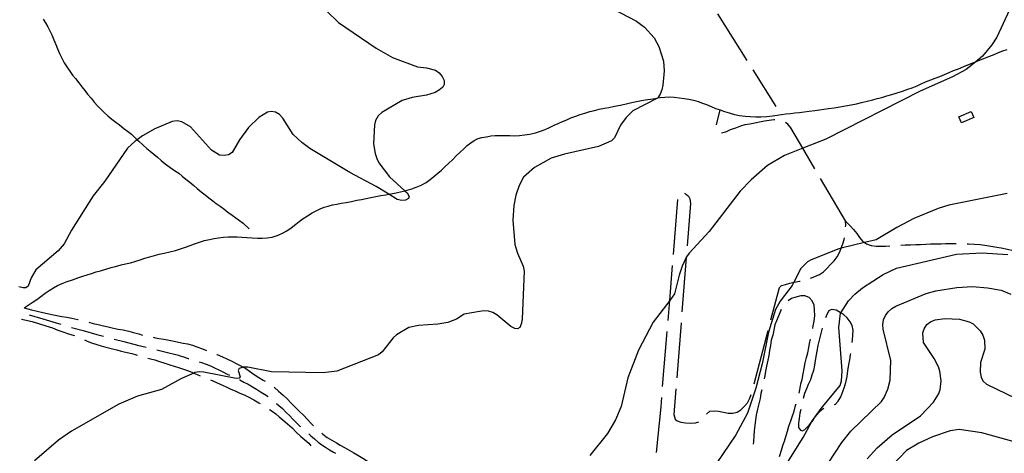
# Model space of a CAD drawing. Units: inches. Extents: x 663432 to 667152, y 4172766 to 4175150.
# Drawn here: x 664003 to 664449, y 4174479 to 4174675 of the extents above; entities that cross this region are included whole.
import ezdxf

# ---------------------------------------------------------------- set-up
doc = ezdxf.new("R2010")
doc.units = ezdxf.units.IN
doc.header["$MEASUREMENT"] = 0
doc.layers.add('Cartografia', color=7, linetype='Continuous')

msp = doc.modelspace()

# ---------------------------------------------------------------- linework, layer by layer
at = {"layer": 'Cartografia', "color": 7, "linetype": 'Continuous'}
for points in [[(664264.23, 4174683.77), (664282.29, 4174674.45), (664285.89, 4174671.79), (664290.17, 4174666.9), (664292.36, 4174663), (664294.46, 4174656.31), (664294.76, 4174651.96), (664294.15, 4174645.51), (664293.76, 4174643.47), (664293, 4174641.45), (664291.82, 4174639.72), (664291.77, 4174639.65), (664280.63, 4174633.96), (664277.49, 4174630.93), (664275.05, 4174627.46), (664272.29, 4174621.66), (664270.87, 4174620.32), (664264.94, 4174617.75), (664249.58, 4174614.34), (664243.55, 4174612.45), (664235.97, 4174608.33), (664231.01, 4174603.96), (664229.03, 4174600.13), (664227.5, 4174595.78), (664226.67, 4174591.11), (664226.25, 4174584.47), (664227.11, 4174573.47), (664228.29, 4174569.5), (664230.84, 4174563.56), (664231.32, 4174561.35), (664230.35, 4174539.85), (664230.08, 4174537.83), (664229.34, 4174535.87), (664228.27, 4174535.23), (664227.09, 4174535.41), (664225.23, 4174536.37), (664218.89, 4174541.6), (664217.17, 4174542.64), (664215.19, 4174543.2), (664213.17, 4174543.4), (664211.08, 4174543.17), (664204.12, 4174541.89), (664200.71, 4174539.61), (664196.66, 4174538.05), (664192.2, 4174537.3), (664183.45, 4174536.72), (664179.07, 4174535.79), (664173.45, 4174532.58), (664171.95, 4174531.19), (664166.94, 4174524.81), (664165.35, 4174523.56), (664146.45, 4174516.08), (664140.19, 4174515.32), (664116.81, 4174515.78), (664106.13, 4174517.86), (664104.02, 4174517.92), (664103.99, 4174517.93), (664102.1, 4174517.28), (664101.76, 4174516.42), (664102.68, 4174513.46), (664102.12, 4174512.95), (664100.82, 4174512.81), (664086.17, 4174515.62), (664084.12, 4174515.77), (664082.05, 4174515.46), (664081.58, 4174515.24), (664076, 4174512.72), (664066.93, 4174507.82), (664056.09, 4174504.78), (664047.68, 4174501.13), (664026.18, 4174488.95), (664020.31, 4174484.93), (664009.37, 4174475.59)], [(664141.88, 4174679), (664147.12, 4174673.83), (664164.21, 4174662.29), (664171.69, 4174657.98), (664183.02, 4174653.85), (664187.12, 4174653.33), (664191.11, 4174652.31), (664192.83, 4174651.15), (664194.11, 4174649.49), (664195.06, 4174647.68), (664195.12, 4174645.84), (664194.45, 4174644.62), (664193, 4174643.38), (664191.04, 4174642.28), (664187.11, 4174640.99), (664180.55, 4174639.93), (664176.09, 4174638.64), (664166.86, 4174633.11), (664165.23, 4174631.63), (664163.99, 4174629.58), (664163.45, 4174627.55), (664163.08, 4174618.98), (664163.75, 4174614.53), (664164.5, 4174612.33), (664165.47, 4174610.43), (664170.27, 4174604.05), (664177.31, 4174597.69), (664178.23, 4174596.85), (664179.18, 4174595.07), (664178.83, 4174594.24), (664177.57, 4174593.48), (664175.92, 4174593.35), (664173.84, 4174593.75), (664169.98, 4174596.15), (664164.22, 4174599.72), (664152.26, 4174605.98), (664134.25, 4174616.82), (664130.5, 4174619.61), (664126.68, 4174623.18), (664121.96, 4174630.61), (664120.46, 4174632.28), (664118.59, 4174633.36), (664116.7, 4174633.67), (664115.03, 4174633.26), (664111.14, 4174630.88), (664106.35, 4174626.39), (664102.24, 4174620.74), (664098.98, 4174615.07), (664097.37, 4174614.05), (664095.31, 4174613.64), (664093.31, 4174613.9), (664089.59, 4174616.13), (664080.08, 4174626.73), (664076.24, 4174628.91), (664074.01, 4174629.37), (664071.82, 4174629.14), (664063.94, 4174625.79), (664058.36, 4174622.66), (664055.9, 4174620.85), (664055.02, 4174620.21), (664051.59, 4174616.99), (664041.22, 4174602.04), (664036.03, 4174595.43), (664026.11, 4174579.94), (664022.8, 4174573.7), (664020.19, 4174570.49), (664010.09, 4174561.88), (664007.86, 4174558.32), (664006.49, 4174554.52), (664005.55, 4174553.83), (664004.3, 4174553.81), (664002.29, 4174554.27)], [(664451.2, 4174679.69), (664445.47, 4174667.21), (664443.2, 4174663.85), (664439.04, 4174658.67), (664435.94, 4174656.13), (664431.6, 4174652.58), (664425.45, 4174649.23), (664410.78, 4174642.76), (664368.08, 4174621.06), (664357.65, 4174616.98), (664349.29, 4174613.7), (664341.62, 4174609.24), (664334.12, 4174602.65), (664329.13, 4174597.57), (664315.2, 4174579.28), (664306.16, 4174569.56), (664304.88, 4174567.85), (664304.72, 4174567.5), (664302.95, 4174563.56), (664301.57, 4174559.55), (664299.47, 4174551.04), (664297.26, 4174548.12), (664289.84, 4174538.31), (664283.13, 4174525.58), (664278.28, 4174513.14), (664275.23, 4174500.17), (664272.74, 4174494.12), (664269.05, 4174487.9), (664261.12, 4174477.87)], [(664013.29, 4174675.42), (664014.39, 4174673.68), (664015.47, 4174671.9), (664016.43, 4174670.08), (664017.29, 4174668.26), (664018.18, 4174666.06), (664019.11, 4174663.99), (664019.91, 4174661.93), (664020.77, 4174659.83), (664021.75, 4174657.7), (664022.87, 4174655.67), (664024.14, 4174653.75), (664025.44, 4174651.8), (664026.69, 4174650.12), (664027.96, 4174648.5), (664029.44, 4174646.6), (664030.81, 4174644.83), (664032.24, 4174643.11), (664033.5, 4174641.51), (664035.02, 4174639.58), (664036.5, 4174637.81), (664037.99, 4174636.21), (664039.47, 4174634.64), (664041.03, 4174633.17), (664042.71, 4174631.63), (664044.39, 4174630.19), (664046.33, 4174628.76), (664047.96, 4174627.53), (664049.95, 4174625.98), (664051.62, 4174624.71), (664053.32, 4174623.28), (664054.99, 4174621.76), (664055.9, 4174620.85), (664056.64, 4174620.12), (664058.6, 4174618.38), (664060.27, 4174616.93), (664061.89, 4174615.68), (664063.54, 4174614.33), (664065.13, 4174612.91), (664066.89, 4174611.42), (664068.68, 4174609.99), (664070.76, 4174608.39), (664072.88, 4174606.95), (664074.75, 4174605.63), (664076.27, 4174604.4), (664078.03, 4174603), (664079.75, 4174601.67), (664081.57, 4174600.19), (664083.17, 4174598.69), (664084.88, 4174597.3), (664086.7, 4174595.86), (664088.37, 4174594.54), (664090.23, 4174593.23), (664091.8, 4174592.03), (664093.52, 4174590.71), (664095.18, 4174589.54), (664097.1, 4174588.07), (664098.95, 4174586.74), (664100.62, 4174585.52), (664102.25, 4174584.29), (664103.91, 4174583.09), (664106.72, 4174580.48)], [(664318.94, 4174677.86), (664332.25, 4174656.7)], [(664004.75, 4174544.83), (664008.42, 4174547.21), (664010.42, 4174548.57), (664012.29, 4174549.94), (664014.22, 4174551.35), (664016.06, 4174552.62), (664017.98, 4174553.82), (664019.88, 4174554.86), (664021.88, 4174555.77), (664024.16, 4174556.61), (664026.61, 4174557.47), (664028.98, 4174558.31), (664031.3, 4174559.13), (664033.25, 4174559.73), (664035.21, 4174560.33), (664037.43, 4174560.98), (664039.38, 4174561.52), (664041.79, 4174562.27), (664044.15, 4174562.94), (664046.1, 4174563.45), (664048.73, 4174564.17), (664050.7, 4174564.63), (664052.88, 4174565.18), (664054.9, 4174565.74), (664057.29, 4174566.45), (664059.46, 4174567.25), (664061.61, 4174567.86), (664063.76, 4174568.44), (664065.97, 4174569.03), (664068.22, 4174569.51), (664070.81, 4174570.08), (664073.33, 4174570.77), (664075.53, 4174571.47), (664077.85, 4174572.22), (664079.96, 4174572.99), (664081.99, 4174573.78), (664084.2, 4174574.53), (664086.39, 4174575.17), (664088.74, 4174575.72), (664090.87, 4174576.19), (664092.74, 4174576.5), (664095.08, 4174576.76), (664097.16, 4174576.91), (664099.07, 4174576.88), (664101.28, 4174576.85), (664103.35, 4174576.73), (664105.66, 4174576.56), (664108.06, 4174576.4), (664110.42, 4174576.27), (664112.54, 4174576.29), (664114.78, 4174576.4), (664117.14, 4174576.73), (664119.82, 4174577.57), (664121.82, 4174578.55), (664123.8, 4174579.64), (664125.75, 4174581.01), (664127.77, 4174582.68), (664129.36, 4174583.87), (664131.21, 4174585.21), (664133.08, 4174586.43), (664135.27, 4174587.75), (664137.02, 4174588.64), (664138.88, 4174589.53), (664140.66, 4174590.24), (664142.45, 4174590.81), (664144.5, 4174591.32), (664146.43, 4174591.72), (664148.37, 4174592.06), (664150.72, 4174592.44), (664153.03, 4174592.91), (664155.45, 4174593.42), (664157.55, 4174593.85), (664159.66, 4174594.28), (664161.88, 4174594.7), (664164.12, 4174595.17), (664166.3, 4174595.53), (664168.6, 4174595.9), (664169.98, 4174596.15), (664170.93, 4174596.31), (664173.34, 4174596.77), (664175.95, 4174597.33), (664177.31, 4174597.69), (664178.28, 4174597.94), (664180.45, 4174598.61), (664182.42, 4174599.4), (664184.67, 4174600.29), (664186.84, 4174601.46), (664188.73, 4174602.78), (664190.37, 4174604.17), (664192.25, 4174605.65), (664193.81, 4174607.12), (664195.4, 4174608.62), (664197.13, 4174610.3), (664198.85, 4174611.79), (664200.5, 4174613.48), (664202.31, 4174615.16), (664203.93, 4174616.78), (664205.54, 4174618.2), (664207.12, 4174619.47), (664208.7, 4174620.48), (664210.44, 4174621.32), (664212.13, 4174621.79), (664214.21, 4174622.21), (664216.17, 4174622.53), (664218.22, 4174622.7), (664220.3, 4174622.79), (664222.61, 4174622.75), (664224.87, 4174622.69), (664226.99, 4174622.64), (664229.22, 4174622.73), (664231.48, 4174622.99), (664233.9, 4174623.37), (664236.5, 4174624.01), (664238.73, 4174624.64), (664240.87, 4174625.45), (664242.84, 4174626.43), (664244.87, 4174627.41), (664246.7, 4174628.24), (664248.74, 4174629.13), (664250.59, 4174629.91), (664252.54, 4174630.68), (664254.67, 4174631.49), (664256.73, 4174632.18), (664258.83, 4174632.86), (664261.09, 4174633.57), (664263.24, 4174634.12), (664265.33, 4174634.61), (664267.71, 4174635.11), (664269.73, 4174635.47), (664272.3, 4174635.97), (664274.76, 4174636.4), (664276.95, 4174636.99), (664279.38, 4174637.52), (664281.42, 4174637.97), (664283.69, 4174638.45), (664286.08, 4174638.82), (664288.59, 4174639.22), (664290.61, 4174639.52), (664291.82, 4174639.72), (664292.92, 4174639.9), (664295.08, 4174640.13), (664297.27, 4174640.17), (664299.29, 4174640.06), (664301.51, 4174639.86), (664303.78, 4174639.56), (664306.01, 4174639.23), (664308.13, 4174638.72), (664310.11, 4174638.13), (664312.06, 4174637.43), (664313.92, 4174636.74), (664316, 4174635.86), (664318.03, 4174635.04), (664320.11, 4174634.29), (664322.17, 4174633.6), (664324.21, 4174632.98), (664326.57, 4174632.29), (664328.86, 4174631.79), (664331.43, 4174631.43), (664333.76, 4174631.28), (664336.35, 4174631.2), (664338.64, 4174631.25), (664341.27, 4174631.39), (664343.86, 4174631.69), (664345.92, 4174631.9), (664347.93, 4174632.25), (664349.88, 4174632.49), (664352.01, 4174632.75), (664354.02, 4174632.96), (664356.13, 4174633.18), (664358.21, 4174633.43), (664360.46, 4174633.75), (664362.98, 4174634.08), (664365.1, 4174634.4), (664367.16, 4174634.69), (664369.31, 4174634.93), (664371.8, 4174635.31), (664374.35, 4174635.71), (664376.95, 4174636.18), (664379.5, 4174636.67), (664381.91, 4174637.11), (664384.25, 4174637.61), (664386.8, 4174638.23), (664389.29, 4174638.9), (664391.28, 4174639.42), (664393.43, 4174640), (664395.64, 4174640.64), (664398.01, 4174641.35), (664400.38, 4174642.09), (664402.82, 4174642.88), (664405.18, 4174643.71), (664407.17, 4174644.36), (664409.43, 4174645.24), (664411.3, 4174646.2), (664413.26, 4174647.01), (664415.66, 4174647.99), (664417.61, 4174648.74), (664419.69, 4174649.51), (664421.85, 4174650.39), (664423.92, 4174651.26), (664425.93, 4174652.09), (664428.08, 4174652.95), (664430.54, 4174653.91), (664433.17, 4174655.01), (664435.04, 4174655.77), (664435.94, 4174656.13), (664437.21, 4174656.64), (664439.59, 4174657.59), (664441.9, 4174658.52), (664444.24, 4174659.4), (664446.34, 4174660.28), (664448.22, 4174661.06), (664450.18, 4174661.74)], [(664334.91, 4174652.47), (664345.37, 4174635.86)], [(664318.5, 4174627.57), (664318.5, 4174627.61), (664320.11, 4174634.29)], [(664344.95, 4174629.78), (664344.42, 4174629.79), (664342.41, 4174629.51), (664340.21, 4174629.25), (664338.04, 4174628.8), (664335.85, 4174628.35), (664333.63, 4174627.89), (664331.39, 4174627.52), (664329.41, 4174626.98), (664327.1, 4174626.11), (664324.61, 4174625.24), (664322.5, 4174624.24), (664320.8, 4174623.85)], [(664428.26, 4174631.24), (664433.83, 4174633.65), (664435.04, 4174630.83), (664429.47, 4174628.42), (664428.26, 4174631.24)], [(664363.08, 4174607.68), (664357.65, 4174616.98), (664352.24, 4174626.22), (664350.83, 4174627.82), (664349.7, 4174628.63)], [(664377.01, 4174581.42), (664377.02, 4174581.99), (664376.88, 4174584.1), (664365.6, 4174603.36)], [(664298.95, 4174568.92), (664300.99, 4174593.84)], [(664303.93, 4174596.58), (664304.27, 4174596.49), (664305.86, 4174595.33), (664306.44, 4174594.08), (664306.64, 4174591.98), (664305.14, 4174572.84)], [(664450.15, 4174596.45), (664423.74, 4174591.21), (664418.95, 4174589.76), (664407.88, 4174585.12), (664400.13, 4174581.18), (664390.85, 4174575.56), (664385.57, 4174574.3), (664375.05, 4174571.77), (664373.94, 4174571.5), (664361.39, 4174566.49), (664359.65, 4174565.5), (664356.71, 4174562.54), (664353.58, 4174556.31), (664352.83, 4174554.8), (664347.39, 4174547.78), (664345.2, 4174544.02), (664342.03, 4174533.71), (664339.18, 4174519.45), (664336.25, 4174508.42), (664332.54, 4174497.1), (664327.2, 4174487.32), (664309.49, 4174461.09)], [(664376.88, 4174584.1), (664377.08, 4174583.83), (664379.26, 4174581.75), (664380.59, 4174580.18), (664382.04, 4174578.34), (664383.32, 4174576.63), (664384.71, 4174574.87), (664385.57, 4174574.3), (664386.51, 4174573.67), (664388.57, 4174573), (664390.77, 4174572.69), (664392.77, 4174572.59), (664395.01, 4174572.67), (664397.08, 4174572.77)], [(664361.1, 4174558.21), (664363.06, 4174558.95), (664365.2, 4174559.87), (664366.91, 4174561.09), (664368.45, 4174562.57), (664370.19, 4174564.43), (664371.74, 4174566.07), (664373.15, 4174567.91), (664374.23, 4174569.81), (664375.02, 4174571.69), (664375.05, 4174571.77), (664375.71, 4174573.66), (664376.26, 4174575.61), (664376.45, 4174576.47)], [(664402.07, 4174573.05), (664403.94, 4174573.2), (664406.4, 4174573.32), (664408.74, 4174573.4), (664410.95, 4174573.46), (664413.38, 4174573.57), (664415.47, 4174573.71), (664417.74, 4174573.77), (664420.3, 4174573.79), (664422.33, 4174573.84), (664425.1, 4174573.8), (664427.05, 4174573.8)], [(664432.05, 4174573.73), (664432.68, 4174573.74), (664435.46, 4174573.56), (664438.02, 4174573.4), (664440.12, 4174573.05), (664442.77, 4174572.61), (664445.5, 4174572.22), (664447.55, 4174571.89), (664450.29, 4174571.34), (664452.98, 4174570.7), (664455.4, 4174569.86), (664456.59, 4174569.46)], [(664304.75, 4174567.85), (664304.72, 4174567.5), (664302.8, 4174542.93)], [(664349.17, 4174472.28), (664357.78, 4174486.01), (664361.57, 4174493.05), (664361.99, 4174493.82), (664365.86, 4174499.22), (664374.51, 4174509.59), (664375.06, 4174511.72), (664375.42, 4174516.26), (664373.96, 4174535.83), (664374.68, 4174542.27), (664374.83, 4174542.51), (664378.29, 4174547.9), (664381.17, 4174550.99), (664384.71, 4174553.86), (664393.96, 4174559.86), (664400.05, 4174562.78), (664427.23, 4174569.11), (664438.81, 4174569.59), (664450.54, 4174568.92)], [(664296.52, 4174539.02), (664297.26, 4174548.12), (664298.55, 4174563.94)], [(664343.14, 4174539.35), (664347.01, 4174553.98), (664347.94, 4174554.8), (664349.7, 4174555.34), (664351.67, 4174555.89), (664353.58, 4174556.31), (664353.7, 4174556.33), (664356.09, 4174556.77), (664356.32, 4174556.81)], [(664368.99, 4174474.23), (664375.27, 4174483.86), (664379.43, 4174488.88), (664393.28, 4174502.38), (664394.5, 4174504.17), (664396.13, 4174507.96), (664397.14, 4174511.96), (664397.51, 4174520.95), (664394.02, 4174535.06), (664393.84, 4174537.23), (664394.15, 4174539.37), (664395.03, 4174541.23), (664396.33, 4174542.95), (664397.95, 4174544.43), (664399.73, 4174545.52), (664413.52, 4174551.23), (664417.94, 4174552.5), (664427.32, 4174553.92), (664434.51, 4174554.38), (664441.24, 4174553.82), (664447.48, 4174552.68), (664451.8, 4174550.98)], [(664362.09, 4174535.43), (664362.32, 4174536.6), (664362.71, 4174538.76), (664363.02, 4174541.28), (664362.93, 4174543.69), (664362.7, 4174545.89), (664361.82, 4174547.92), (664360.46, 4174549.4), (664358.54, 4174550.22), (664356.73, 4174550.17), (664354.48, 4174549.65), (664352.47, 4174549.04), (664350.94, 4174547.85)], [(664004.75, 4174544.83), (664008.1, 4174543.82), (664013.25, 4174542.58), (664015.37, 4174542.16), (664017.34, 4174541.78), (664019.46, 4174541.3), (664021.81, 4174540.86), (664024.09, 4174540.53), (664026.38, 4174540.06), (664029.01, 4174539.52), (664029.15, 4174539.48)], [(664007.03, 4174541.6), (664013.13, 4174539.76), (664019.24, 4174537.95), (664021.4, 4174537.32)], [(664347.8, 4174544.01), (664347.13, 4174542.5), (664344.97, 4174537.11)], [(664380.03, 4174529.02), (664380.12, 4174530.13), (664380.25, 4174532.4), (664380.37, 4174534.59), (664380, 4174536.72), (664379, 4174538.43), (664377.73, 4174540.19), (664376.18, 4174541.57), (664374.83, 4174542.51), (664374.53, 4174542.72), (664372.72, 4174543.7), (664370.67, 4174544.01), (664369.46, 4174543.36), (664368.57, 4174542.1), (664367.8, 4174540.27)], [(664003.57, 4174539.64), (664008.35, 4174538.51), (664014.58, 4174536.55), (664017.5, 4174535.67), (664020.04, 4174534.66), (664022.29, 4174533.88), (664024.88, 4174532.98), (664027.35, 4174532.17), (664027.39, 4174532.15)], [(664026.21, 4174535.93), (664031.49, 4174534.45), (664037.63, 4174532.75), (664040.66, 4174531.93)], [(664034, 4174538.26), (664035.95, 4174537.74), (664038.3, 4174537.16), (664040.7, 4174536.61), (664042.87, 4174536.17), (664045.28, 4174535.6), (664047.3, 4174535.1), (664049.6, 4174534.76), (664052.19, 4174534.19), (664054.31, 4174533.57), (664056.65, 4174532.95), (664058.3, 4174532.46)], [(664302.41, 4174537.94), (664300.46, 4174513.02)], [(664344.97, 4174537.11), (664343.99, 4174532.37), (664343.32, 4174530.1), (664342.92, 4174527.73), (664342.57, 4174525.41), (664342.17, 4174523.18), (664341.68, 4174521.06), (664341.11, 4174518.39), (664340.73, 4174516.12), (664340.35, 4174513.98), (664340.06, 4174512.61)], [(664386.71, 4174476.43), (664391.34, 4174481.42), (664398.05, 4174487.22), (664410.89, 4174495.82), (664416.86, 4174502.11), (664419.04, 4174505.75), (664419.8, 4174507.66), (664420.28, 4174511.72), (664419.75, 4174516.09), (664419.15, 4174518.05), (664417.12, 4174521.9), (664412.27, 4174529.09), (664411.96, 4174533.4), (664412.54, 4174535.32), (664413.74, 4174537.15), (664415.49, 4174538.42), (664417.62, 4174539.26), (664421.99, 4174539.9), (664428.59, 4174539.56), (664432.98, 4174538.42), (664434.78, 4174537.46), (664437.95, 4174534.42), (664439.18, 4174532.38), (664439.92, 4174530.18), (664440.09, 4174526.06), (664438.08, 4174520.01), (664437.99, 4174515.71), (664438.37, 4174513.43), (664439.22, 4174511.65), (664440.84, 4174510.19), (664454.31, 4174503.77)], [(664063.18, 4174531.42), (664063.65, 4174531.33), (664065.77, 4174530.94), (664068, 4174530.55), (664070.48, 4174530.08), (664072.69, 4174529.65), (664074.68, 4174529.26), (664076.74, 4174528.84), (664078.73, 4174528.39), (664080.95, 4174527.81), (664083.02, 4174527.09), (664085.55, 4174526.21), (664087.38, 4174525.42)], [(664294.08, 4174509.12), (664296.11, 4174534.04)], [(664335.49, 4174510.34), (664341.87, 4174534.51)], [(664366.32, 4174535.5), (664364.39, 4174527.65)], [(664032.02, 4174530.25), (664033.32, 4174529.66), (664035.31, 4174528.94), (664037.66, 4174528.15), (664039.68, 4174527.59), (664041.75, 4174527.03), (664044.16, 4174526.34), (664046.69, 4174525.71), (664048.76, 4174525.14), (664051.39, 4174524.5), (664053.47, 4174524.03), (664055.44, 4174523.54), (664056.02, 4174523.38)], [(664045.49, 4174530.64), (664049.95, 4174529.47), (664056.12, 4174527.88), (664060.02, 4174526.89)], [(664355.95, 4174506.08), (664356.25, 4174507.66), (664356.77, 4174510.35), (664357.24, 4174512.37), (664357.71, 4174514.96), (664358.15, 4174517.25), (664358.72, 4174519.88), (664359.26, 4174522.22), (664359.82, 4174524.33), (664360.33, 4174526.79), (664360.8, 4174529.4), (664361.08, 4174530.54)], [(664364.39, 4174527.65), (664363.22, 4174520.99), (664362.85, 4174518.83), (664362.42, 4174516.44), (664361.75, 4174514.23), (664361.02, 4174512.14), (664360.04, 4174510.1), (664359.21, 4174508.13), (664358.35, 4174506.02), (664357.78, 4174503.8), (664357.74, 4174503.68)], [(664064.87, 4174525.69), (664068.49, 4174524.81), (664074.69, 4174523.33), (664074.91, 4174523.25), (664077, 4174522.64), (664079.06, 4174521.9), (664079.34, 4174521.79)], [(664092.05, 4174523.63), (664092.18, 4174523.59), (664094.6, 4174522.54), (664096.55, 4174521.67), (664098.81, 4174520.57), (664100.86, 4174519.61), (664102.89, 4174518.57), (664104.02, 4174517.92), (664105.16, 4174517.28), (664106.81, 4174516.05), (664109.02, 4174514.61), (664111.13, 4174513.3), (664113.06, 4174512), (664113.88, 4174511.58)], [(664371.73, 4174500.97), (664372.36, 4174501.18), (664373.66, 4174502.46), (664374.83, 4174504.43), (664375.78, 4174506.93), (664376.46, 4174508.94), (664377.08, 4174511), (664377.69, 4174513.69), (664378.01, 4174516.19), (664378.52, 4174519.15), (664378.95, 4174521.26), (664379.26, 4174523.42), (664379.34, 4174524.07)], [(664060.84, 4174522.04), (664061.95, 4174521.74), (664063.95, 4174521.18), (664066.09, 4174520.47), (664068.49, 4174519.68), (664070.67, 4174519.03), (664072.68, 4174518.35), (664074.73, 4174517.73), (664076.87, 4174517.06), (664079.13, 4174516.2), (664081.05, 4174515.47), (664081.58, 4174515.24), (664083.16, 4174514.6), (664084.5, 4174514.03)], [(664084.11, 4174520.29), (664085.16, 4174519.97), (664087.23, 4174519.23), (664089.1, 4174518.44), (664091.06, 4174517.61), (664092.9, 4174516.77), (664094.74, 4174515.8), (664096.74, 4174514.75), (664097.82, 4174514.28)], [(664089.13, 4174512.16), (664089.89, 4174511.83), (664092.15, 4174510.84), (664094.62, 4174509.79), (664096.51, 4174508.86), (664098.34, 4174507.94), (664100.32, 4174507.16), (664102.52, 4174506.19), (664104.48, 4174505.4), (664106.3, 4174504.54), (664108.86, 4174503.08), (664111.13, 4174501.75), (664111.68, 4174501.43)], [(664102.39, 4174512.23), (664102.51, 4174512.18), (664104.27, 4174511.18), (664106.22, 4174510.15), (664108.28, 4174509.05), (664110.08, 4174507.94), (664111.84, 4174506.74), (664113.57, 4174505.68), (664115.3, 4174504.62)], [(664118.05, 4174508.84), (664118.19, 4174508.75), (664120.05, 4174507.04), (664122.15, 4174505.19), (664123.89, 4174503.6), (664125.78, 4174501.64), (664127.52, 4174499.8), (664129.39, 4174498.06), (664131.39, 4174496.21), (664133.13, 4174494.24), (664134.68, 4174492.54), (664135.88, 4174491.34)], [(664300.07, 4174508.04), (664299.17, 4174496.43), (664299.73, 4174494.42), (664300.71, 4174493.56), (664302.33, 4174493.06), (664304.39, 4174492.68), (664306.71, 4174492.58), (664308.99, 4174492.64), (664310.44, 4174493.21)], [(664313.9, 4174496.7), (664315.52, 4174497.92), (664317.36, 4174498.19), (664319.43, 4174497.96), (664321.58, 4174497.58), (664323.73, 4174497.16), (664325.9, 4174497.11), (664327.89, 4174497.49), (664329.56, 4174498.6), (664331.05, 4174500.06), (664332.55, 4174501.8), (664333.61, 4174503.86), (664334.22, 4174505.51)], [(664339.02, 4174507.72), (664338.64, 4174506), (664338.2, 4174503.66), (664337.73, 4174501.26), (664337.1, 4174498.89), (664336.46, 4174496.15), (664336.15, 4174494.08), (664335.89, 4174491.49), (664335.6, 4174489.05), (664335.41, 4174486.78), (664335.21, 4174484.06), (664335.14, 4174483.07)], [(664119.12, 4174501.4), (664120.09, 4174500.58), (664121.74, 4174499.14), (664123.47, 4174497.42), (664125.06, 4174495.82), (664126.49, 4174494.36), (664128.04, 4174492.83), (664129.66, 4174491.25), (664129.93, 4174491)], [(664291.31, 4174479.25), (664293.34, 4174500.02), (664293.67, 4174504.14)], [(664347.07, 4174477.44), (664347.2, 4174477.91), (664347.93, 4174480.38), (664348.59, 4174482.43), (664349.27, 4174484.45), (664350, 4174486.93), (664350.61, 4174488.97), (664351.28, 4174491.27), (664352.2, 4174493.63), (664352.94, 4174495.87), (664353.62, 4174497.93), (664354.29, 4174500.5), (664354.54, 4174501.29)], [(664115.91, 4174498.78), (664117.05, 4174498.05), (664118.74, 4174496.86), (664120.33, 4174495.49), (664122.16, 4174493.9), (664124.11, 4174492.21), (664126.21, 4174490.42), (664128.07, 4174488.52), (664130.16, 4174486.58), (664131.95, 4174485), (664133.66, 4174483.44), (664134.67, 4174482.31)], [(664356.65, 4174498.8), (664356.31, 4174497.14), (664355.87, 4174494.62), (664355.63, 4174492.62), (664355.67, 4174490.56), (664356.49, 4174489.32), (664357.49, 4174489.06), (664358.57, 4174489.75), (664360.51, 4174491.71), (664361.57, 4174493.05), (664361.8, 4174493.33), (664363.24, 4174495.39), (664364.78, 4174497.44), (664366.6, 4174499.02), (664367.07, 4174499.29)], [(664133.67, 4174487.69), (664134.67, 4174486.8), (664136.32, 4174485.4), (664138.04, 4174484.03), (664139.7, 4174482.78), (664141.36, 4174481.63), (664143.05, 4174480.54), (664144.97, 4174479.43), (664145.82, 4174478.96)], [(664139.58, 4174487.97), (664140.08, 4174487.54), (664142.06, 4174486.11), (664144.18, 4174484.82), (664146.22, 4174483.62), (664147.97, 4174482.59), (664149.88, 4174481.57), (664151.94, 4174480.39), (664154.15, 4174479.07), (664155.89, 4174478.05), (664158.19, 4174476.73), (664159.87, 4174475.62), (664160.88, 4174474.93)], [(664457.82, 4174482.85), (664438.69, 4174488.21), (664428.46, 4174489.71), (664424.38, 4174489.11), (664416.29, 4174486.35), (664410.12, 4174483.58), (664404.53, 4174480.14), (664398.04, 4174473.46)]]:
    msp.add_lwpolyline(points, dxfattribs=at)

doc.saveas('drawing.dxf')
